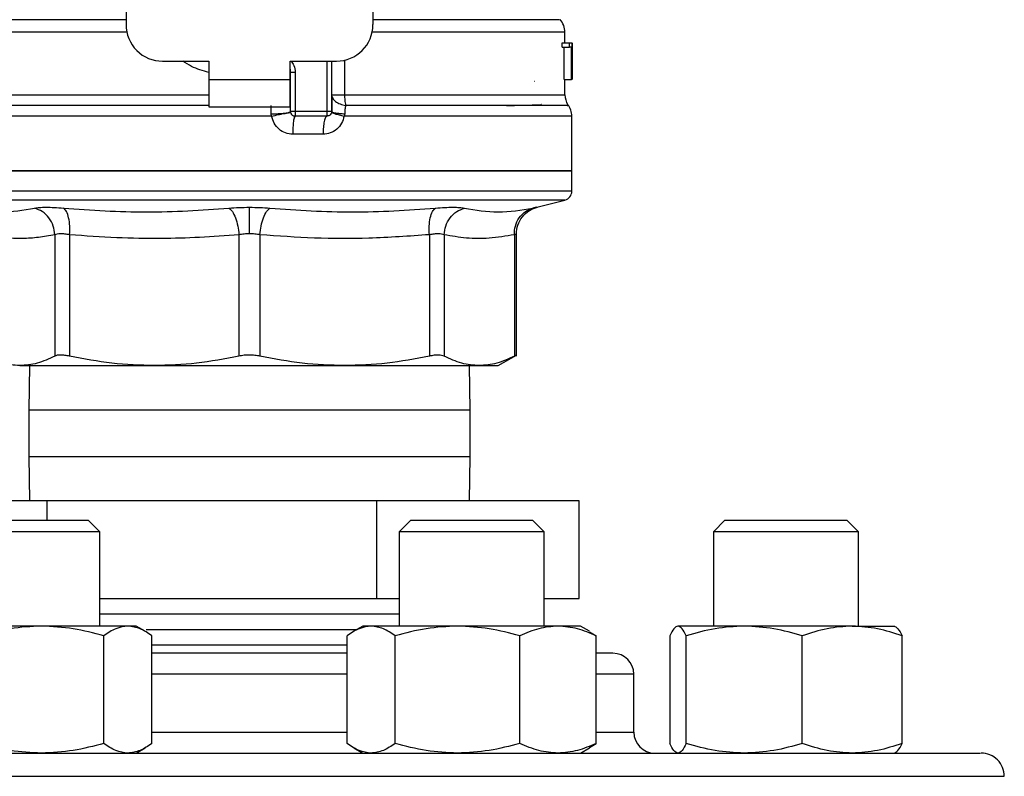
# Model space of a CAD drawing. Extents: x 0.4 to 10.6, y 0.4 to 8.1.
# Drawn here: x 6.9 to 7.1, y 6.5 to 6.6 of the extents above; entities that cross this region are included whole.
import ezdxf

# ---------------------------------------------------------------- set-up
doc = ezdxf.new("R2010")
doc.units = 0
doc.linetypes.add('SLD-SOLID', pattern=[0])
doc.layers.get('0').update_dxf_attribs({"linetype": 'CONTINUOUS'})

msp = doc.modelspace()

# ---------------------------------------------------------------- linework, layer by layer
at = {"color": 7, "linetype": 'SLD-SOLID'}
for p, q in [((6.924694149425732, 6.678415162161321), (6.924694149425732, 6.638163754188553)), ((6.960127220292464, 6.678415162161321), (6.960127220291874, 6.638163754188553)), ((6.987686275409984, 6.635539082272543), (6.987686275409984, 6.637095129336905)), ((6.987297261294982, 6.634919616713749), (6.987297261294982, 6.635539082272411)), ((6.987297261295017, 6.635539082272543), (6.988356020045149, 6.635539082272543)), ((6.987297261294982, 6.634919616713749), (6.988356020045149, 6.634919616713749)), ((6.987563126869174, 6.630289738440394), (6.987563126869174, 6.634919616713749)), ((6.988356020045149, 6.634919616713749), (6.988356020045149, 6.635539082272411)), ((6.988356020045172, 6.635539082272411), (6.988660720759085, 6.635539082272411)), ((6.988615793891539, 6.634919616713749), (6.988356020045172, 6.634919616713749)), ((6.98861579389148, 6.630289738440394), (6.98861579389148, 6.634919616713749)), ((6.988660720759061, 6.635539082272411), (6.988660720759065, 6.630289738440394)), ((6.988711731626782, 6.630289738440414), (6.988711731626776, 6.635539082272411)), ((6.988729387496104, 6.635539082272411), (6.98871935291224, 6.634355712435822)), ((6.988728568980587, 6.634411153698662), (6.988728568980587, 6.630289738440414)), ((6.988736144176388, 6.633159213656755), (6.988736144176388, 6.634355712435822)), ((6.929943493257753, 6.632914410356546), (6.936570789846663, 6.632914410356552)), ((6.936570789846663, 6.632914410356552), (6.936570789846667, 6.630289738440545)), ((6.948250579870942, 6.632914410356546), (6.954877876459853, 6.632914410356542)), ((6.948250579871434, 6.630289738440536), (6.948250579870942, 6.632914410356546)), ((6.95422170848084, 6.62569656077347), (6.954221708480847, 6.632914410356542)), ((6.948316196669816, 6.625696562584497), (6.948316196669826, 6.6313183032114)), ((6.948316196669826, 6.6313183032114), (6.948972351718736, 6.631318303211794)), ((6.948972351718736, 6.631318303210612), (6.948972351718726, 6.625696562587516)), ((6.936570789846667, 6.630289738440545), (6.948250579871434, 6.630289738440536)), ((6.936570789846667, 6.630289738440545), (6.936570789846161, 6.62635273056653)), ((6.948250579871915, 6.626352730566519), (6.948250579871434, 6.630289738440536)), ((6.983286940346797, 6.630033717145849), (6.983328760612816, 6.630028579636177)), ((6.987563126869174, 6.630289738440394), (6.98861579389148, 6.630289738440394)), ((6.987686275409984, 6.628096073250106), (6.987686275409984, 6.630289738440436)), ((6.98866072075909, 6.630289738440394), (6.988615793891539, 6.630289738440394)), ((6.948310032855189, 6.628096073253132), (6.948316196669127, 6.628096157936466)), ((6.948310033887567, 6.627991202253703), (6.948316196667761, 6.628096157938158)), ((6.936570789846161, 6.62635273056653), (6.948250579871915, 6.626352730566519)), ((6.945578950820845, 6.625035967406007), (6.942410684858793, 6.625035909527407)), ((6.953565540501837, 6.625696562587512), (6.948972364648307, 6.625696562587516)), ((6.953565540512007, 6.62504039460851), (6.948972364648818, 6.625040394608512)), ((6.954221752231273, 6.625696561859282), (6.954272976682256, 6.625653682001664)), ((6.95607681522271, 6.625366236051155), (6.956007712628211, 6.625035909518605)), ((6.988670527378487, 6.617163131867693), (6.988670527378487, 6.625038459487386)), ((6.952966622077724, 6.62241572269263), (6.948620059695124, 6.622415722692371)), ((6.94241068485881, 6.617166378860477), (6.896150842339118, 6.617166378860477)), ((6.988670527378487, 6.617166378860477), (6.94241068485881, 6.617166378860477)), ((6.988670527378495, 6.614244232638141), (6.988670527378495, 6.617166378860466)), ((6.942410684858802, 6.614245878299061), (6.942226317400639, 6.614245878299064)), ((6.983675836505245, 6.611939626828094), (6.987686304192112, 6.612975221903554)), ((6.914466437189476, 6.608000926211147), (6.914466437189481, 6.590568556774795)), ((6.916597223743986, 6.60800091042846), (6.916597130497157, 6.590568556774786)), ((6.940904060903318, 6.608000921124392), (6.940904057172305, 6.590568556774786)), ((6.943917383807187, 6.608000912451693), (6.943917312545315, 6.590568556774791)), ((6.968224239332583, 6.608000920680178), (6.968224239220498, 6.590568556774797)), ((6.970354967376749, 6.608000911181741), (6.970354932528023, 6.590568556774786)), ((6.980423152118874, 6.608000910351294), (6.980423191216581, 6.590568556774786)), ((6.980722878096467, 6.590563339314839), (6.980722878096467, 6.608131051078852)), ((6.978106222916819, 6.589213622955055), (6.980727439215047, 6.59072698289043)), ((6.909432307637094, 6.589213622955343), (6.928750593340417, 6.589213622955343)), ((6.910831963622715, 6.58921362295534), (6.910744018192136, 6.582835670199035)), ((6.92875059334069, 6.589213622954931), (6.956070776200773, 6.58921362295494)), ((6.95607077588297, 6.589213622955077), (6.975389061640661, 6.589213622955085)), ((6.974077351525469, 6.582835670199036), (6.973989406094895, 6.589213622955064)), ((6.975389061640646, 6.589213622955074), (6.978106222916819, 6.589213622955072)), ((6.910744018192137, 6.582835670199021), (6.910744018192137, 6.576169003532388)), ((6.974077351525469, 6.576169003532389), (6.974077351525469, 6.582835670199021)), ((6.910744018192137, 6.5761690035324), (6.910831963622711, 6.569791050776478)), ((6.973989406094896, 6.569791050776471), (6.974077351525469, 6.576169003532401)), ((6.913355949332809, 6.569791050776479), (6.895091379030293, 6.569791050776463)), ((6.913355949332805, 6.56699971219367), (6.913355949332809, 6.569791050776479)), ((6.960675255161291, 6.569791050776479), (6.913355949332809, 6.569791050776479)), ((6.960675255161291, 6.555791050776479), (6.960675255161291, 6.569791050776479)), ((6.989729990687312, 6.569791050776463), (6.960675255161291, 6.569791050776479)), ((6.989729990687312, 6.555791050776462), (6.989729990687312, 6.569791050776463)), ((6.907171918795035, 6.56699971219367), (6.91927039882821, 6.56699971219367)), ((6.920937065494877, 6.565333045527003), (6.91927039882821, 6.56699971219367)), ((6.965550970889371, 6.56699971219367), (6.963884304222705, 6.565333045527003)), ((6.965550970889371, 6.56699971219367), (6.977649450922572, 6.56699971219367)), ((6.977649450922572, 6.56699971219367), (6.983050970889372, 6.56699971219367)), ((6.984717637556038, 6.565333045527005), (6.983050970889372, 6.56699971219367)), ((7.010650645901785, 6.56699971219367), (7.008983979235118, 6.565333045527005)), ((7.010650645901785, 6.56699971219367), (7.027484591811247, 6.56699971219367)), ((7.027484591811247, 6.56699971219367), (7.028150645901784, 6.56699971219367)), ((7.029817312568451, 6.565333045527005), (7.028150645901784, 6.56699971219367)), ((6.920937065494877, 6.565333045527003), (6.906534113074407, 6.565333045527003)), ((6.920937065494884, 6.551812868361781), (6.920937065494884, 6.565333045527003)), ((6.96388430422271, 6.565333045527003), (6.96388430422271, 6.551812868361781)), ((6.978287256643174, 6.565333045527003), (6.963884304222705, 6.565333045527003)), ((6.984717637556038, 6.565333045527005), (6.978287256643174, 6.565333045527003)), ((6.984717637556043, 6.551812868361781), (6.984717637556043, 6.565333045527005)), ((7.008983979235119, 6.565333045527005), (7.008983979235119, 6.551812868361782)), ((7.02902439103211, 6.565333045527005), (7.008983979235118, 6.565333045527005)), ((7.029817312568451, 6.565333045527005), (7.02902439103211, 6.565333045527005)), ((7.029817312568452, 6.551812868361782), (7.029817312568452, 6.565333045527005)), ((6.920937065494884, 6.555791050776479), (6.960675255161291, 6.555791050776479)), ((6.920937065494884, 6.555762226953513), (6.963884304222712, 6.555762226953513)), ((6.960675255161291, 6.555791050776479), (6.96388430422271, 6.555791050776478)), ((6.984717637556057, 6.555791050776466), (6.989729990687312, 6.555791050776462)), ((6.963884304222711, 6.553530740355633), (6.920937065494883, 6.553530740355633)), ((6.912559870581757, 6.551812868361788), (6.898124252886263, 6.551812868361782)), ((6.924956016523754, 6.551812868361775), (6.912559870581757, 6.551812868361788)), ((6.926145398828275, 6.551812868361758), (6.924956016523754, 6.551812868361775)), ((6.927432776957828, 6.551069600252123), (6.926145398828253, 6.551812868361781)), ((6.957786364299824, 6.551299253757812), (6.927573502318237, 6.551299253757812)), ((6.958675970889408, 6.551812868361781), (6.957388592759814, 6.551069600252113)), ((6.959865353193924, 6.551812868361764), (6.958675970889414, 6.551812868361766)), ((6.97226149913601, 6.551812868361782), (6.959865353193924, 6.551812868361764)), ((6.986697116831488, 6.551812868361788), (6.97226149913601, 6.551812868361782)), ((6.989925970889408, 6.551812868361776), (6.986697116831488, 6.551812868361788)), ((6.991213349018985, 6.551069600252119), (6.989925970889404, 6.551812868361782)), ((7.01342121727109, 6.551812868361766), (7.003909319942812, 6.551812868361752)), ((7.028912543230061, 6.551812868361782), (7.01342121727109, 6.551812868361766)), ((7.028912543230061, 6.551812868361782), (7.03502564590179, 6.551812868361788)), ((6.92150379173785, 6.53497927038935), (6.921503791794216, 6.550417299651194)), ((6.9284082412315, 6.534979270389377), (6.928408241253276, 6.550417299651169)), ((6.95641312845104, 6.534979270412082), (6.956413128464361, 6.550417299651188)), ((6.963317577931829, 6.534979270412092), (6.963317577923446, 6.550417299651197)), ((6.98120542037017, 6.534979270412048), (6.981205420348512, 6.550417299651141)), ((6.991190412452382, 6.551011448439101), (6.992188813314441, 6.550417299651194)), ((6.99218881327982, 6.53497927038935), (6.992188813314441, 6.550417299651194)), ((7.002731830376943, 6.550417299651211), (7.002731830390839, 6.534979270400738)), ((7.005086809511513, 6.534979270412082), (7.005086809508658, 6.550417299651188)), ((7.021755625053689, 6.534979270412092), (7.021755625033482, 6.550417299651197)), ((7.036069461443963, 6.534979270412048), (7.036069461426628, 6.550417299651141)), ((6.956413128464356, 6.549067767159964), (6.928408241253265, 6.549067767159964)), ((6.997577351525733, 6.536583701695129), (6.997577351525733, 6.544917035028486)), ((6.926145398828239, 6.533583701695227), (6.927432776957836, 6.534326969804898)), ((6.957388592739316, 6.534326969816717), (6.958675970889385, 6.533583701695227)), ((6.989925970889381, 6.533583701695227), (6.991213349018979, 6.534326969804898)), ((6.991190412432574, 6.534385121607155), (6.99218881327982, 6.53497927038935)), ((6.959970403913424, 6.533583701695227), (6.959865353193896, 6.533583701695205)), ((6.972528423845923, 6.533583701695227), (6.972261499136001, 6.533583701695181))]:
    msp.add_line(p, q, dxfattribs=at)
at = {"color": 8, "linetype": 'SLD-SOLID'}
for p, q in [((6.953565540501325, 6.625696562587512), (6.953565539566485, 6.632914410356543)), ((6.956055383381106, 6.633048181090921), (6.956055383381114, 6.628096073250101)), ((6.897135094307641, 6.628096073249848), (6.936570789846666, 6.628096073249848)), ((6.956055378419167, 6.628096073250101), (6.987686275409978, 6.628096073249848)), ((6.942410684858793, 6.625035909527407), (6.896150842339107, 6.625035909527407)), ((6.942410684858802, 6.612975221903554), (6.897135065525266, 6.612975221903554)), ((6.98768630419234, 6.612975221903554), (6.942410684858802, 6.612975221903554)), ((6.954528993550364, 6.582835670199035), (6.910744018192136, 6.582835670199035)), ((6.974077351525469, 6.582835670199036), (6.954528993550364, 6.582835670199035)), ((6.910744018192136, 6.5761690035324), (6.954528993550364, 6.576169003532401)), ((6.954528993550364, 6.576169003532401), (6.974077351525469, 6.576169003532401)), ((6.956413128464355, 6.544917035028487), (6.928408241253266, 6.544917035028487)), ((6.997577351525731, 6.544917035028488), (6.992188813314426, 6.544917035028488)), ((6.928408241253266, 6.536583701695127), (6.956413128464355, 6.536583701695127)), ((6.992188813314426, 6.536583701695128), (6.997577351525715, 6.536583701695128)), ((6.834077351525062, 6.530250368361767), (7.050744018192542, 6.530250368361768))]:
    msp.add_line(p, q, dxfattribs=at)
at = {"color": 7, "linetype": 'SLD-SOLID'}
for centre, radius, start, end in [((6.985061603493969, 6.637091150269524), 0.002624671916009784, 359.9043326724413, 43.0552460587461), ((6.929943493257753, 6.638163754188532), 0.005249343832020692, 179.9999999997674, 270.0000000000008), ((6.954877876459853, 6.638163754188553), 0.005249343832020692, 270.0000000000008, 0), ((6.946347692732819, 6.631318303210212), 0.001968503937007426, 2.068123876075308e-10, 14.83511169382372), ((6.990310947325984, 6.628096073249848), 0.002624671916009872, 179.9999999997674, 213.1790421417445), ((6.98604585546245, 6.625035909518615), 0.002624671916010621, 359.6569706914248, 38.39810393251192), ((6.948972364648818, 6.625696562587516), 0.0006561679790033637, 225.0000000194139, 270.0000000000008), ((6.953565540501837, 6.625696562587512), 0.0006561679790025426, 314.9999999976427, 0), ((6.987358191420465, 6.614245878299064), 0.001312335958004656, 284.4788100226772, 359.9529239028063), ((6.994577351525724, 6.544917035028488), 0.003000000000012548, 6.785183320439175e-11, 90.00000000001697), ((7.000577351525727, 6.536583701695132), 0.003000000000013436, 180.0000000000968, 269.9999999997972), ((7.047410684859194, 6.530250368361762), 0.003333333333346289, 1.230837677972007e-10, 90.0000000001374)]:
    msp.add_arc(centre, radius, start, end, dxfattribs=at)
at = {"color": 8, "linetype": 'SLD-SOLID'}
for points, knots in [([(6.92476704570367, 6.638827217109282), (6.922480828474209, 6.638827216704716), (6.917908393960443, 6.638827215895584), (6.911901917785092, 6.638827214681887), (6.906750229428965, 6.638827213468187), (6.902641871231584, 6.638827212254488), (6.899716201811057, 6.638827211040788), (6.897944756965675, 6.638827209828824), (6.897859451087216, 6.638827209021427), (6.897816889932385, 6.638827208618598)], [0, 0, 0, 0, 0.1429448304797143, 0.2858896643885723, 0.4288345017265765, 0.5717793424937246, 0.7147241866900153, 0.857669034315446, 1, 1, 1, 1]), ([(6.98690563238413, 6.638827208123653), (6.986917175969044, 6.638827208394741), (6.98694771096207, 6.638827209111825), (6.985827092188009, 6.638827210274902), (6.983691978590914, 6.638827211612882), (6.980546210892769, 6.638827212950863), (6.976523316054105, 6.638827214288841), (6.971691910974989, 6.63882721562682), (6.966206573529113, 6.638827216964796), (6.962105074481125, 6.638827217856782), (6.960054324984249, 6.638827218302774)], [0, 0, 0, 0, 0.07989556185890524, 0.2113390634502914, 0.3427825615655635, 0.4742260562047196, 0.6056695473677572, 0.7371130350546734, 0.868556519265467, 1, 1, 1, 1]), ([(6.924894207802798, 6.63709112593099), (6.923335043473176, 6.637091126588325), (6.919329631859151, 6.637091128276986), (6.913598276115605, 6.637091130996957), (6.907875322183747, 6.637091134090921), (6.903246203837674, 6.637091137184885), (6.899770286522567, 6.637091140278848), (6.897763196823626, 6.637091143372812), (6.89692511322271, 6.63709114548121), (6.897154799378849, 6.637091146558289), (6.897164556984718, 6.637091146604045)], [0, 0, 0, 0, 0.09538984739243622, 0.2450515287880752, 0.3947132101837116, 0.5443748915793447, 0.6940365729749761, 0.843698254370606, 0.993359935766235, 0.9999999999999999, 0.9999999999999999, 0.9999999999999999, 0.9999999999999999]), ([(6.987655355123733, 6.637091134304293), (6.987665590696821, 6.637091134276531), (6.9878949722884, 6.637091133654379), (6.98705559318361, 6.637091132437837), (6.98504614867881, 6.637091130654668), (6.98156965999572, 6.637091128871498), (6.97694072879129, 6.63709112708833), (6.9712188936304, 6.637091125305161), (6.965489353724448, 6.637091123737606), (6.96148553311233, 6.637091122764434), (6.959927161253557, 6.637091122385655)], [0, 0, 0, 0, 0.006987868108576889, 0.1565997619012958, 0.3062116556940159, 0.4558235494867382, 0.6054354432794623, 0.7550473370721879, 0.9046592308649183, 1, 1, 1, 1]), ([(6.936570789846666, 6.631288815273872), (6.935723501223199, 6.631526589516217), (6.934391091635628, 6.631900503046275), (6.933254160724071, 6.632643786189368), (6.932840212171704, 6.632914410356549)], [0, 0, 0, 0, 0.6359070299173815, 1, 1, 1, 1]), ([(6.948383448105282, 6.632914410356546), (6.948534364074495, 6.632717178144825), (6.948891720110451, 6.632250149229923), (6.948942827579573, 6.63165950875194), (6.948972351718736, 6.631318303210612)], [0, 0, 0, 0, 0.4223126351015679, 1, 1, 1, 1]), ([(6.954285017475554, 6.627854944025136), (6.954300488897621, 6.627772457505841), (6.954350147051848, 6.627507703026312), (6.954738110024349, 6.627115405319747), (6.955384161667673, 6.626740879453136), (6.955933292281556, 6.626623702863978), (6.956203696905662, 6.626566002399382)], [0, 0, 0, 0, 0.1350431614694457, 0.4334439401043947, 0.721014682960515, 1, 1, 1, 1]), ([(6.936570789846568, 6.626566010337838), (6.933977739169188, 6.626566009713485), (6.92860767695663, 6.626566008420486), (6.920961246292333, 6.626566006458837), (6.913851370238405, 6.626566004452895), (6.907717936289717, 6.626566002446951), (6.902750708523183, 6.626566000441006), (6.899165651432917, 6.626565998435059), (6.896972961216675, 6.626565996482435), (6.89678902104721, 6.62656599519846), (6.896700870531959, 6.626565994583133)], [0, 0, 0, 0, 0.1188890942518611, 0.2462126321310681, 0.3735361740142424, 0.5008597199013781, 0.6281832697924701, 0.7555068236875144, 0.8828303815865062, 1, 1, 1, 1]), ([(6.988005497011358, 6.626565992767704), (6.988097213319619, 6.626565993226355), (6.988280645934164, 6.626565994143656), (6.986397026232668, 6.626565995519607), (6.982999513708985, 6.626565996895557), (6.978063461267633, 6.626565998271507), (6.971801158240805, 6.626565999647458), (6.964480965955848, 6.626566001023401), (6.958962786569214, 6.62656600194071), (6.956203696905655, 6.626566002399366)], [0, 0, 0, 0, 0.1428571521016766, 0.2857143011218465, 0.4285714470605084, 0.571428589917659, 0.7142857296932964, 0.8571428663874154, 0.9999999999999999, 0.9999999999999999, 0.9999999999999999, 0.9999999999999999]), ([(6.954272976682256, 6.625653682001664), (6.954290275217982, 6.625632344681541), (6.954338019866428, 6.625573452827099), (6.954709903414308, 6.625487392214471), (6.955309174344879, 6.625407317670872), (6.955825720236928, 6.625379667658693), (6.956076806561343, 6.625366227342867)], [0, 0, 0, 0, 0.1620858931125077, 0.4473635287348884, 0.7313705085183401, 1, 1, 1, 1]), ([(6.988572341403735, 6.625035909527406), (6.988603601817438, 6.625035909527406), (6.988829815962857, 6.625035909527406), (6.987844082535248, 6.625035909527406), (6.985551758384884, 6.625035909527406), (6.981764152014884, 6.625035909527406), (6.976775715233059, 6.625035909527406), (6.970686936353914, 6.625035909527405), (6.963740928289535, 6.625035909527409), (6.958585451181986, 6.625035909527401), (6.956007712628211, 6.625035909527398)], [0, 0, 0, 0, 0.02239386455185411, 0.1620518839015666, 0.3017099032512797, 0.4413679226009951, 0.5810259419507123, 0.720683961300432, 0.8603419806501541, 1, 1, 1, 1]), ([(6.942226317400639, 6.614245878299064), (6.939203182817717, 6.614245878299061), (6.933156913651871, 6.614245878299056), (6.924444289352983, 6.614245878299059), (6.916419181569299, 6.614245878299058), (6.909393034706669, 6.614245878299059), (6.903623121153255, 6.614245878299058), (6.899375015694701, 6.614245878299058), (6.896655226519005, 6.614245878299058), (6.896324336615075, 6.614245878299058), (6.896159733928499, 6.614245878299058)], [0, 0, 0, 0, 0.1251584858149735, 0.2503169716300543, 0.3754754574451332, 0.5006339432602114, 0.6257924290752853, 0.750950914890358, 0.8761094007054284, 1, 1, 1, 1]), ([(6.988661635789122, 6.614245878299058), (6.988664596402986, 6.614245878299058), (6.988959811837976, 6.614245878299055), (6.987922805706521, 6.614245878299059), (6.985433415432862, 6.614245878299058), (6.981079737708953, 6.614245878299059), (6.975301428873785, 6.614245878299059), (6.968246896876232, 6.614245878299058), (6.960206140275385, 6.614245878299059), (6.951482139566997, 6.614245878299058), (6.945434503094868, 6.61424587829906), (6.942410684858802, 6.614245878299061)], [0, 0, 0, 0, 0.001264679580112729, 0.1261065946325804, 0.2509485096850495, 0.3757904247375197, 0.5006323397899926, 0.6254742548424678, 0.7503161698949454, 0.875158084947424, 1, 1, 1, 1])]:
    msp.add_open_spline(points, degree=3, knots=knots, dxfattribs=at)
at = {"color": 7, "linetype": 'SLD-SOLID'}
for points in [[(6.954221708480859, 6.628096076560084), (6.954247087982194, 6.628096077193226), (6.954297846984862, 6.628096078459508), (6.954697716453168, 6.628096077901928), (6.955286399021682, 6.628096076000108), (6.955799048645382, 6.628096074165895), (6.956055373457232, 6.628096073248789)], [(6.956055373457232, 6.628096073248789), (6.956062011474941, 6.627821763196386), (6.956075287510369, 6.627273143091134), (6.956160893773875, 6.626801715963427), (6.956203696905662, 6.626566002399382)], [(6.948972364648307, 6.625696562588566), (6.948886382336152, 6.625696562588566), (6.94871441771184, 6.625696562588566), (6.948497524708683, 6.625696562588566), (6.948345786380011, 6.625696562588566), (6.948326059906546, 6.625696562588566), (6.948316196669816, 6.625696562588566)], [(6.948508383821425, 6.625232581759808), (6.948479718316524, 6.625264675876708), (6.948422387306722, 6.62532886411051), (6.948362752434515, 6.625444052940441), (6.948323469854245, 6.625567671965721), (6.948318621064625, 6.625653599046917), (6.948316196669816, 6.625696562587516)], [(6.94897238569802, 6.625040394608474), (6.94892621883577, 6.625000940072492), (6.948833885111272, 6.624922031000528), (6.948717427388771, 6.624315076978269), (6.948635952107151, 6.62344750686986), (6.948625357165801, 6.622759650751534), (6.948620059695124, 6.622415722692371)], [(6.948972364648307, 6.625696562587516), (6.948972364648307, 6.625610580275361), (6.948972364648307, 6.625438615651054), (6.948972364648307, 6.625221722647796), (6.948972364648307, 6.625069984318944), (6.948972364648307, 6.625050257845323), (6.948972364648307, 6.625040394608512)], [(6.953565540512007, 6.62504039460851), (6.953487060011272, 6.625000941666532), (6.953330099009805, 6.624922035782577), (6.953132129553383, 6.624315082469542), (6.9529936301363, 6.623447510450256), (6.952975624764136, 6.622759651945173), (6.952966622078053, 6.62241572269263)], [(6.95422170848084, 6.625696562587512), (6.954211845219973, 6.625696562587512), (6.954192118698241, 6.625696562587512), (6.95404038002249, 6.625696562587512), (6.95382348656851, 6.625696562587512), (6.953651521700798, 6.625696562587512), (6.953565539266942, 6.625696562587512)], [(6.953565540501837, 6.62504039460851), (6.953565540501836, 6.625050257845321), (6.953565540501836, 6.625069984318944), (6.953565540501836, 6.625221722647796), (6.953565540501836, 6.625438615651053), (6.953565540501836, 6.625610580275359), (6.953565540501837, 6.625696562587512)], [(6.954029521329368, 6.625232581759943), (6.953997427212473, 6.625203916255067), (6.953933238978681, 6.625146585245315), (6.953818050148795, 6.625086950373164), (6.953694431123568, 6.625047667792931), (6.953608504042414, 6.625042819003317), (6.953565540501837, 6.62504039460851)], [(6.896150842339122, 6.617166378860477), (6.896323008137727, 6.617166378860477), (6.896667339734935, 6.617166378860477), (6.899418072171507, 6.617166378860477), (6.903693350645083, 6.617166378860477), (6.909490714450881, 6.617166378860477), (6.91654401065048, 6.617166378860477), (6.924593803171361, 6.617166378860477), (6.933327633920295, 6.617166378860477), (6.939383001212637, 6.617166378860477), (6.94241068485881, 6.617166378860477)], [(6.94241068485881, 6.617166378860347), (6.945438368504977, 6.617166378860347), (6.951493735797315, 6.617166378860347), (6.960227566546244, 6.617166378860347), (6.968277359067125, 6.617166378860347), (6.975330655266724, 6.617166378860347), (6.981128019072522, 6.617166378860347), (6.985403297546098, 6.617166378860347), (6.988154029982669, 6.617166378860347), (6.988498361579879, 6.617166378860347), (6.988670527378483, 6.617166378860347)]]:
    msp.add_open_spline(points, degree=3, dxfattribs=at)
for points, knots in [([(6.954253214245576, 6.627864046108366), (6.954249769669962, 6.62753144237956), (6.954242854442452, 6.626863717030064), (6.954242537346495, 6.626048065469775), (6.954242378200655, 6.625638701839941)], [0, 0, 0, 0, 0.4981145751881704, 0.9999999999999999, 0.9999999999999999, 0.9999999999999999, 0.9999999999999999]), ([(6.945516623577849, 6.625366236047629), (6.94551907574523, 6.625579641415231), (6.945524013759624, 6.626009383196023), (6.945538279905481, 6.626379627560406), (6.945545461629396, 6.626566012364895)], [0, 0, 0, 0, 0.4965897595789635, 1, 1, 1, 1]), ([(6.956203696905655, 6.626566002399366), (6.956172162734009, 6.626381500311092), (6.956110255257947, 6.626019288208578), (6.956087821678926, 6.625581181697191), (6.95607681522271, 6.625366236051155)], [0, 0, 0, 0, 0.5093758242586863, 1, 1, 1, 1]), ([(6.979310905108704, 6.62655362115093), (6.979503795345722, 6.626556685706396), (6.980469491076547, 6.626572028256517), (6.981952717477187, 6.62659968606825), (6.983533553428861, 6.626641704802966), (6.984397438316813, 6.626676902331749), (6.984289772207769, 6.626699777229841), (6.984264111672101, 6.626705229104565)], [0, 0, 0, 0, 0.06071062285141789, 0.3039448248376206, 0.5471983995683727, 0.8920818099422299, 1, 1, 1, 1]), ([(6.945516621949346, 6.625366232957034), (6.945861291807423, 6.625368118984499), (6.946392723951867, 6.625371026971944), (6.947045621049972, 6.625410261205822), (6.947499063377977, 6.625452831927427), (6.947866022887231, 6.625507063792419), (6.948219877155993, 6.625586620301672), (6.948278284406914, 6.625653309860222), (6.94831616549017, 6.625696562584497)], [0, 0, 0, 0, 0.2385127773095337, 0.3677529489508213, 0.4999995685613201, 0.6322462617508259, 0.7614866346836461, 1, 1, 1, 1]), ([(6.945578950820803, 6.625035967406002), (6.945560445245796, 6.62509029651295), (6.945523845401908, 6.625197747204553), (6.945519012749558, 6.625310495454584), (6.945516623577863, 6.625366236051684)], [0, 0, 0, 0, 0.5056189600793886, 1, 1, 1, 1]), ([(6.945578950795213, 6.625035967405994), (6.945917074957166, 6.625105254413405), (6.946438331962288, 6.625212068247023), (6.947079330402347, 6.625339433167474), (6.947524543336342, 6.625426185230055), (6.947885061418341, 6.625494227800028), (6.948233033746701, 6.625556866854732), (6.948291635586775, 6.625561462331957), (6.948329635696171, 6.625564442249261)], [0, 0, 0, 0, 0.2387682057935347, 0.3680884535164922, 0.5003662199330234, 0.6325897033348264, 0.7617543843539781, 0.9999999999999999, 0.9999999999999999, 0.9999999999999999, 0.9999999999999999]), ([(6.948620059695124, 6.622415722692371), (6.948265987941801, 6.622452958904962), (6.947554125083057, 6.622527822478503), (6.946618018015986, 6.623113734671368), (6.945893751268986, 6.623965340745766), (6.945684436006424, 6.624677215528086), (6.945578950820845, 6.625035967406007)], [0, 0, 0, 0, 0.2450069811311455, 0.4925876418066104, 0.744287702130633, 1, 1, 1, 1]), ([(6.956007712628211, 6.625035909532647), (6.955902550434028, 6.624678886140156), (6.955691870187596, 6.623963631224665), (6.954969023890105, 6.623114237155657), (6.954035808616736, 6.622529360056455), (6.953321852806356, 6.622453478016027), (6.952966622077724, 6.62241572269263)], [0, 0, 0, 0, 0.2513442468057693, 0.5035390167406798, 0.7529844364920951, 1, 1, 1, 1]), ([(6.954208264611722, 6.625564439033391), (6.954229029859796, 6.625542974238832), (6.954271672152668, 6.625498895398418), (6.954662967482542, 6.625370556222856), (6.95525202122471, 6.625210935800519), (6.955760209019084, 6.625093235030281), (6.956007718987006, 6.625035909541182)], [0, 0, 0, 0, 0.2434414518417071, 0.4999170561330352, 0.7564374533085674, 1, 1, 1, 1]), ([(6.901742629694223, 6.611812889883527), (6.903404273059766, 6.611538380426462), (6.906727550950928, 6.61098936297272), (6.909958225726278, 6.611538381396038), (6.911573558817153, 6.6118128898775)], [0, 0, 0, 0, 0.5000013300011446, 1, 1, 1, 1]), ([(6.914466451717783, 6.608000926453058), (6.914416338039752, 6.608424173769008), (6.914313201264083, 6.609295240615291), (6.91366355436304, 6.610466769751769), (6.912725475444485, 6.61138737019118), (6.911950238901933, 6.611673728256696), (6.911573554988862, 6.611812868339415)], [0, 0, 0, 0, 0.2429475893864959, 0.4999998405739365, 0.7570521947162135, 1, 1, 1, 1]), ([(6.911573558794037, 6.611812889883323), (6.91178940530913, 6.611848953383822), (6.912221042699892, 6.61192107108862), (6.913200475180399, 6.611948902944952), (6.914367708263811, 6.611921077492821), (6.915278851502911, 6.611848956252689), (6.915734495754986, 6.611812889883419)], [0, 0, 0, 0, 0.2500259391058035, 0.4999874282512778, 0.7499538552169766, 1, 1, 1, 1]), ([(6.915734495754069, 6.611812889883535), (6.919699755633704, 6.611538380437202), (6.92763025521907, 6.610989362941148), (6.935522397184523, 6.6115383813644), (6.939468458129086, 6.61181288987772)], [0, 0, 0, 0, 0.5000012719187032, 1, 1, 1, 1]), ([(6.916597223743422, 6.60800091042846), (6.916613724462523, 6.608424159378993), (6.91664768386354, 6.609295229345925), (6.916481722024717, 6.610466766126884), (6.91617419449594, 6.611387377715756), (6.915878279517515, 6.611673745257659), (6.915734495765816, 6.611812889953069)], [0, 0, 0, 0, 0.2429477274064467, 0.4999999849071461, 0.7570522506067027, 1, 1, 1, 1]), ([(6.939468458119236, 6.611812889883582), (6.939943884137215, 6.611849831507367), (6.940893297451287, 6.611923602963151), (6.941905400296268, 6.611934241207876), (6.942410684858586, 6.611939552269748)], [0, 0, 0, 0, 0.5007576899692797, 1, 1, 1, 1]), ([(6.939468458129333, 6.61181288989103), (6.93963314834734, 6.611673745957422), (6.939972090000634, 6.611387379982117), (6.940417968739609, 6.610466771016079), (6.940759997348033, 6.609295236978543), (6.940856948852923, 6.608424168859327), (6.940904057151305, 6.608000920794051)], [0, 0, 0, 0, 0.2429477400907094, 0.4999999980975309, 0.7570522571378447, 1, 1, 1, 1]), ([(6.942410684858802, 6.611939552269857), (6.942915906002527, 6.611934237358488), (6.94392799984424, 6.611923590161449), (6.944877424584075, 6.611849830097265), (6.945352911598802, 6.611812889883624)], [0, 0, 0, 0, 0.4991840903492692, 1, 1, 1, 1]), ([(6.942410684858587, 6.608127591098409), (6.942410684891731, 6.608547560252336), (6.942410684959943, 6.609411877513864), (6.942410685051938, 6.610577914655093), (6.942410685124747, 6.611501106622439), (6.942410685147981, 6.611796058725179), (6.942410685159284, 6.611939540542963)], [0, 0, 0, 0, 0.2426678086099071, 0.4994223357537081, 0.7564899773858221, 1, 1, 1, 1]), ([(6.94391738380751, 6.608000912451693), (6.943964485872692, 6.608424161222851), (6.944061424552264, 6.60929523082138), (6.944403435814608, 6.61046676708603), (6.944849297575581, 6.611387378170152), (6.94518822721676, 6.611673745370026), (6.945352911598516, 6.611812889898968)], [0, 0, 0, 0, 0.2429477274726751, 0.499999985478772, 0.7570522513670896, 1, 1, 1, 1]), ([(6.945352911598801, 6.611812889883624), (6.949298975789237, 6.611538381245827), (6.957191117847025, 6.610989363018798), (6.965121617350237, 6.611538380616534), (6.969086873973535, 6.61181288989112)], [0, 0, 0, 0, 0.4999991335105405, 1, 1, 1, 1]), ([(6.968224232271256, 6.60800092443647), (6.968207724103081, 6.608424171862699), (6.968173749358748, 6.609295239018272), (6.968339691962069, 6.610466768489513), (6.968647200974703, 6.611387368725778), (6.968943101820626, 6.611673726035654), (6.969086878695505, 6.611812865749784)], [0, 0, 0, 0, 0.2429475442376211, 0.4999997949150877, 0.7570521750226817, 1, 1, 1, 1]), ([(6.969086873961006, 6.611812889883338), (6.969542531192147, 6.61184895829895), (6.970453675146748, 6.611921081633312), (6.971620898130139, 6.61194890149855), (6.972600324581625, 6.61192107048643), (6.973031965640797, 6.611848952841618), (6.973247810923253, 6.611812889883557)], [0, 0, 0, 0, 0.2500518836725846, 0.5000101975227242, 0.7499764263678563, 0.9999999999999999, 0.9999999999999999, 0.9999999999999999, 0.9999999999999999]), ([(6.970354967377364, 6.608000911181741), (6.97040507667155, 6.608424160062708), (6.970508204396294, 6.60929522988726), (6.971157836563471, 6.610466766471593), (6.972095901303847, 6.611387377864519), (6.972871130537702, 6.611673745266832), (6.973247810921031, 6.611812889894209)], [0, 0, 0, 0, 0.2429477273324444, 0.4999999852069184, 0.7570522511126706, 1, 1, 1, 1]), ([(6.973247810923092, 6.611812889883653), (6.974863145059224, 6.611538381318135), (6.978093820019058, 6.610989363050615), (6.981417097749497, 6.611538380565981), (6.983078740054347, 6.611812889891903)], [0, 0, 0, 0, 0.4999989649884969, 1, 1, 1, 1]), ([(6.980423136411329, 6.608000908173557), (6.980446900557281, 6.608424157414828), (6.980495808465768, 6.609295227437825), (6.981072523362592, 6.610466760795893), (6.981953296904423, 6.611387364673322), (6.982710718394984, 6.611673725145234), (6.983078746069586, 6.611812866402629)], [0, 0, 0, 0, 0.2429479041583081, 0.5000000373949864, 0.7570522808888128, 1, 1, 1, 1]), ([(6.980423156581431, 6.6080009112135), (6.980446920857433, 6.60842416009099), (6.980495829064091, 6.609295229908812), (6.981072539499114, 6.61046676648528), (6.981953304645668, 6.611387377870535), (6.982710716851705, 6.611673745265901), (6.983078740021736, 6.61181288988992)], [0, 0, 0, 0, 0.2429477270652333, 0.4999999849027749, 0.7570522509344073, 1, 1, 1, 1]), ([(6.980722857986299, 6.608127586346742), (6.980763344176662, 6.608554880908313), (6.980846666856868, 6.609434275284269), (6.981518239916774, 6.610614924620535), (6.98251272630155, 6.611538699461285), (6.983348265379412, 6.611821586615775), (6.983753981622515, 6.611958949327565)], [0, 0, 0, 0, 0.2431095627627791, 0.5003320928039232, 0.7573741414624254, 1, 1, 1, 1]), ([(6.983078740022125, 6.611812889883362), (6.983248292040307, 6.611848956887548), (6.983587338135268, 6.611921078570663), (6.983720089607345, 6.611948902158822), (6.98358731092506, 6.611921072060678), (6.983248277908305, 6.611848953640767), (6.983078740022909, 6.611812889883537)], [0, 0, 0, 0, 0.2500448523243014, 0.5000042562412561, 0.7499706019352742, 1, 1, 1, 1]), ([(6.914466437189461, 6.608000926211147), (6.913687108472076, 6.607855411711636), (6.912149019643789, 6.607568223236404), (6.909723680213424, 6.607413546880495), (6.90714424403149, 6.607500666765074), (6.905330442744468, 6.607831086991892), (6.904398215573385, 6.608000910839477)], [0, 0, 0, 0, 0.2325262800768474, 0.4589155585968472, 0.7219024918905179, 1, 1, 1, 1]), ([(6.916597223744436, 6.60800091042846), (6.916364941089606, 6.608036836590433), (6.91590191117332, 6.60810845144167), (6.915304099022439, 6.608135814458604), (6.914801129189279, 6.608108463120799), (6.914578244191381, 6.6080368499245), (6.914466437189476, 6.608000926211147)], [0, 0, 0, 0, 0.2508404619412136, 0.500022863004802, 0.7491937759998448, 1, 1, 1, 1]), ([(6.940904060903352, 6.608000921124392), (6.939017948735297, 6.607855121597175), (6.935296235132633, 6.607567427104293), (6.929443769166214, 6.607413648479048), (6.923221147328762, 6.607501142704891), (6.918850666928273, 6.607830890627358), (6.916597223743986, 6.60800091042846)], [0, 0, 0, 0, 0.2330998001210775, 0.4599571073140777, 0.7215509819907028, 1, 1, 1, 1]), ([(6.94241068485868, 6.608127583052735), (6.942152717458839, 6.608122161479953), (6.941633244242396, 6.60811124396924), (6.941148223264239, 6.608037862020896), (6.940904060903318, 6.608000921124392)], [0, 0, 0, 0, 0.4965942259881507, 1, 1, 1, 1]), ([(6.943917383806883, 6.608000912451693), (6.943673199425185, 6.60803785542117), (6.943188155069943, 6.608111238406135), (6.942668654741336, 6.608122159788275), (6.94241068485868, 6.608127583052735)], [0, 0, 0, 0, 0.5034269114941842, 1, 1, 1, 1]), ([(6.968224239332589, 6.608000920680178), (6.965332915377886, 6.607795135342394), (6.95984420573317, 6.607404485250623), (6.951725823241622, 6.607434737209999), (6.94652310881429, 6.607811976237476), (6.943917383807187, 6.608000912451693)], [0, 0, 0, 0, 0.357181454017153, 0.6780510666706587, 1, 1, 1, 1]), ([(6.970354967375884, 6.608000911181741), (6.970243148833458, 6.608036834388109), (6.970020250781888, 6.60810844337649), (6.96951725458239, 6.608135802912283), (6.968919468300478, 6.608108451904148), (6.968456487022693, 6.608036842483692), (6.968224239332583, 6.608000920680178)], [0, 0, 0, 0, 0.2508403700952361, 0.5000228811424285, 0.7491938950154575, 0.9999999999999999, 0.9999999999999999, 0.9999999999999999, 0.9999999999999999]), ([(6.980423152120012, 6.608000910351294), (6.979214926034148, 6.607793843485378), (6.976924178726167, 6.607401253165386), (6.973561432288228, 6.607437772052989), (6.971417042859869, 6.607814382939972), (6.970354967376749, 6.608000911181741)], [0, 0, 0, 0, 0.3603389942873364, 0.6831880148766686, 1, 1, 1, 1]), ([(6.980423156580209, 6.6080009112135), (6.980508334521438, 6.608036839290882), (6.980678130929913, 6.608108459459376), (6.980745178863165, 6.608135819019074), (6.980678127411372, 6.60810845922708), (6.980508330238739, 6.608036838581608), (6.980423152118874, 6.608000910351294)], [0, 0, 0, 0, 0.2508243541966337, 0.5000012196361904, 0.7491774722397876, 1, 1, 1, 1]), ([(6.909432307637634, 6.589213622954969), (6.908590557984298, 6.589275398142809), (6.906899631910697, 6.589399493561685), (6.905234434225729, 6.590177729665732), (6.904398178500994, 6.590568556774778)], [0, 0, 0, 0, 0.4978039350617249, 1, 1, 1, 1]), ([(6.914466437189466, 6.590568556774795), (6.913629742098952, 6.590177557412793), (6.911964538502775, 6.589399384394822), (6.910273613580098, 6.589275340156738), (6.909432307637634, 6.589213622954969)], [0, 0, 0, 0, 0.5024581333081851, 1, 1, 1, 1]), ([(6.916597130497114, 6.590568556774786), (6.916364104242673, 6.590612990359896), (6.915902600170528, 6.590700990231489), (6.915304713668734, 6.59073592693569), (6.914801329676544, 6.590701141411058), (6.914578790801835, 6.590613037804983), (6.914466437189481, 6.590568556774795)], [0, 0, 0, 0, 0.2522763111695361, 0.4996284439685209, 0.7473764891038653, 1, 1, 1, 1]), ([(6.928750593340691, 6.589213622954969), (6.926718432591195, 6.589275397989669), (6.922636175935249, 6.589399493264434), (6.918616033064406, 6.590177729226538), (6.916597130497157, 6.590568556774786)], [0, 0, 0, 0, 0.497803279109678, 1, 1, 1, 1]), ([(6.940904057172341, 6.590568556774786), (6.93888414426061, 6.590177565494607), (6.934863987722776, 6.589399390286102), (6.930781733765519, 6.589275343091492), (6.928750593340691, 6.589213622954969)], [0, 0, 0, 0, 0.5024463333011149, 1, 1, 1, 1]), ([(6.943917312545301, 6.590568556774791), (6.94367321563582, 6.590612990359935), (6.943189786342035, 6.59070099023151), (6.942411446288759, 6.590735926935765), (6.941632672215038, 6.590701141411344), (6.941148501389791, 6.590613037805006), (6.940904057172305, 6.590568556774786)], [0, 0, 0, 0, 0.2522763105975213, 0.4996284423678308, 0.7473764888758335, 1, 1, 1, 1]), ([(6.956070776200821, 6.589213622954978), (6.954037260159566, 6.589275480920337), (6.949955001109418, 6.589399660043485), (6.945934873804708, 6.590177956839687), (6.943917312545315, 6.590568556774791)], [0, 0, 0, 0, 0.4981349826836106, 1, 1, 1, 1]), ([(6.968224239220503, 6.590568556774797), (6.96620560524994, 6.590177782008959), (6.962185464160973, 6.589399547957816), (6.958103208361851, 6.5892754216858), (6.956070776200821, 6.589213622954978)], [0, 0, 0, 0, 0.5021301307317336, 1, 1, 1, 1]), ([(6.97035493252813, 6.590568556774786), (6.970242753622705, 6.590612990360004), (6.970020585431124, 6.590700990231604), (6.969517732875001, 6.590735926935959), (6.968919764010678, 6.590701141412011), (6.968457581935896, 6.5906130378051), (6.968224239220498, 6.590568556774797)], [0, 0, 0, 0, 0.2522763094764485, 0.4996284394441204, 0.7473764885765367, 1, 1, 1, 1]), ([(6.975389061640334, 6.589213622954986), (6.974547311515161, 6.589275398210177), (6.972856385448631, 6.589399493694271), (6.971191187777625, 6.590177729855701), (6.970354932528023, 6.590568556774786)], [0, 0, 0, 0, 0.4978042161830104, 1, 1, 1, 1]), ([(6.980423191216495, 6.590568556774786), (6.97958649709021, 6.590177557807666), (6.977921293497418, 6.58939938468039), (6.976230368565027, 6.589275340299504), (6.975389061640334, 6.589213622954986)], [0, 0, 0, 0, 0.5024575552842148, 0.9999999999999999, 0.9999999999999999, 0.9999999999999999, 0.9999999999999999]), ([(6.980722764327784, 6.590724323598326), (6.980709861301097, 6.590717611695546), (6.980683781319601, 6.590704045397922), (6.980510660701826, 6.590614034787899), (6.980423191216581, 6.590568556774786)], [0, 0, 0, 0, 0.494748306875186, 1, 1, 1, 1]), ([(6.912559870581757, 6.551812868361788), (6.911061212159454, 6.551742545015713), (6.908030623871171, 6.55160033708772), (6.905098238642257, 6.550814521167942), (6.903615949369214, 6.550417299651141)], [0, 0, 0, 0, 0.4945107285263566, 1, 1, 1, 1]), ([(6.921503791794216, 6.550417299651194), (6.920051259669661, 6.550807358335741), (6.917119563680051, 6.551594627313733), (6.914088945068131, 6.551739682116295), (6.912559870581757, 6.551812868361788)], [0, 0, 0, 0, 0.4954579634798545, 0.9999999999999999, 0.9999999999999999, 0.9999999999999999, 0.9999999999999999]), ([(6.924956016523754, 6.551812868361775), (6.924377555964494, 6.551742545015699), (6.92320779254808, 6.551600337087706), (6.922075934097704, 6.55081452116797), (6.921503791794216, 6.550417299651194)], [0, 0, 0, 0, 0.4945107285306442, 0.9999999999999999, 0.9999999999999999, 0.9999999999999999, 0.9999999999999999]), ([(6.928408241253276, 6.550417299651169), (6.927847584780381, 6.550807358335717), (6.926715992366454, 6.551594627313709), (6.925546217245532, 6.551739682116279), (6.924956016523754, 6.551812868361775)], [0, 0, 0, 0, 0.4954579634802335, 0.9999999999999999, 0.9999999999999999, 0.9999999999999999, 0.9999999999999999]), ([(6.959865353193924, 6.551812868361764), (6.959286892634663, 6.551742545015692), (6.958117129218241, 6.551600337087701), (6.956985270767857, 6.550814521167966), (6.956413128464361, 6.550417299651188)], [0, 0, 0, 0, 0.4945107285284752, 1, 1, 1, 1]), ([(6.963317577923446, 6.550417299651197), (6.962756921450555, 6.550807358335731), (6.96162532903663, 6.551594627313698), (6.960455553915706, 6.551739682116269), (6.959865353193924, 6.551812868361764)], [0, 0, 0, 0, 0.4954579634784665, 1, 1, 1, 1]), ([(6.97226149913601, 6.551812868361782), (6.970762840713686, 6.551742545015712), (6.9677322524254, 6.551600337087724), (6.964799867196475, 6.550814521167977), (6.963317577923446, 6.550417299651197)], [0, 0, 0, 0, 0.4945107285333324, 1, 1, 1, 1]), ([(6.981205420348512, 6.550417299651141), (6.979752888223964, 6.5508073583357), (6.97682119223434, 6.551594627313727), (6.973790573622406, 6.551739682116289), (6.97226149913601, 6.551812868361782)], [0, 0, 0, 0, 0.4954579634750448, 1, 1, 1, 1]), ([(6.986697116831488, 6.551812868361788), (6.985776918968452, 6.551742545015713), (6.983916094096607, 6.55160033708772), (6.982115567318066, 6.550814521167942), (6.981205420348512, 6.550417299651141)], [0, 0, 0, 0, 0.494510728526356, 1, 1, 1, 1]), ([(6.99218881331444, 6.550417299651194), (6.991296937662778, 6.550807358335741), (6.989496834087091, 6.551594627313733), (6.987635990596084, 6.551739682116295), (6.986697116831488, 6.551812868361788)], [0, 0, 0, 0, 0.4954579634798583, 1, 1, 1, 1]), ([(7.003909319942812, 6.551812868361752), (7.003712017818483, 6.551742545015685), (7.003313033301169, 6.551600337087707), (7.00292697746189, 6.550814521167983), (7.002731830376943, 6.550417299651211)], [0, 0, 0, 0, 0.4945107285269573, 1, 1, 1, 1]), ([(7.005086809508658, 6.550417299651188), (7.004895580026634, 6.550807358335721), (7.004509614927436, 6.551594627313684), (7.00411062641794, 6.551739682116255), (7.003909319942812, 6.551812868361752)], [0, 0, 0, 0, 0.4954579634787811, 1, 1, 1, 1]), ([(7.01342121727109, 6.551812868361766), (7.012024689943617, 6.551742545015692), (7.009200631238907, 6.551600337087701), (7.00646808321734, 6.550814521167966), (7.005086809508658, 6.550417299651188)], [0, 0, 0, 0, 0.4945107285284784, 1, 1, 1, 1]), ([(7.021755625033482, 6.550417299651197), (7.02040208057279, 6.550807358335731), (7.01767017482, 6.551594627313698), (7.014846087858141, 6.551739682116269), (7.01342121727109, 6.551812868361766)], [0, 0, 0, 0, 0.4954579634784656, 0.9999999999999999, 0.9999999999999999, 0.9999999999999999, 0.9999999999999999]), ([(7.028912543230061, 6.551812868361782), (7.027713318026897, 6.551742545015712), (7.025288243839484, 6.551600337087725), (7.022941751657205, 6.550814521167977), (7.021755625033482, 6.550417299651197)], [0, 0, 0, 0, 0.4945107285333305, 1, 1, 1, 1]), ([(7.036069461426628, 6.550417299651141), (7.034907146447972, 6.5508073583357), (7.032561205794397, 6.551594627313727), (7.030136107342004, 6.55173968211629), (7.028912543230061, 6.551812868361782)], [0, 0, 0, 0, 0.4954579634750481, 1, 1, 1, 1]), ([(7.034891971860744, 6.551812868361788), (7.035089273985076, 6.551742545015714), (7.035488258502395, 6.55160033708772), (7.03587431434168, 6.550814521167942), (7.036069461426628, 6.550417299651141)], [0, 0, 0, 0, 0.4945107285263553, 1, 1, 1, 1]), ([(6.956413128462204, 6.547917035028449), (6.956396345104563, 6.547917035028449), (6.954313971377172, 6.547917035028446), (6.949889678686116, 6.547917035028449), (6.943726434512895, 6.547917035028448), (6.937960369594263, 6.547917035028448), (6.932987890159405, 6.547917035028449), (6.929848340138284, 6.547917035028448), (6.92840824124975, 6.547917035028448)], [0, 0, 0, 0, 0.001878854849587117, 0.2331165229323498, 0.470831051355127, 0.6566903375110351, 0.8425252472335536, 1, 1, 1, 1]), ([(6.994542469151674, 6.547917035028449), (6.994522426324988, 6.547917035028449), (6.994478647558416, 6.547917035028449), (6.993713930083948, 6.547917035028449), (6.992945359047918, 6.547917035028448), (6.992262581019936, 6.547917035028449), (6.992188813308833, 6.547917035028449)], [0, 0, 0, 0, 0.2824541633303452, 0.6169536401909332, 0.958615462051916, 1, 1, 1, 1]), ([(6.912559870581728, 6.533583701695183), (6.911061212178088, 6.533654025038755), (6.908030623892174, 6.533796232963346), (6.905098238669381, 6.534582048888164), (6.903615949382508, 6.534979270412048)], [0, 0, 0, 0, 0.4945107227554243, 1, 1, 1, 1]), ([(6.92150379173785, 6.53497927038935), (6.920051259612335, 6.534589211706865), (6.917119563640465, 6.53380194273832), (6.914088945048137, 6.533656887938705), (6.912559870581728, 6.533583701695183)], [0, 0, 0, 0, 0.4954579668057267, 0.9999999999999999, 0.9999999999999999, 0.9999999999999999, 0.9999999999999999]), ([(6.924956016523731, 6.533583701695195), (6.924377555966042, 6.533654025043711), (6.923207792554313, 6.533796232976456), (6.922075934061876, 6.534582048880836), (6.92150379173785, 6.53497927038935)], [0, 0, 0, 0, 0.4945107291683153, 1, 1, 1, 1]), ([(6.9284082412315, 6.534979270389377), (6.927847584758239, 6.534589211706884), (6.926715992351171, 6.533801942738325), (6.925546217237806, 6.533656887938715), (6.924956016523731, 6.533583701695195)], [0, 0, 0, 0, 0.4954579668072319, 1, 1, 1, 1]), ([(6.959865353193896, 6.533583701695205), (6.95928689264333, 6.533654025038777), (6.958117129230833, 6.533796232963371), (6.956985270767575, 6.534582048888195), (6.95641312845104, 6.534979270412082)], [0, 0, 0, 0, 0.4945107227557117, 1, 1, 1, 1]), ([(6.963317577931829, 6.534979270412092), (6.962756921459101, 6.534589211726791), (6.961625329042544, 6.533801942745214), (6.96045555391868, 6.533656887941477), (6.959865353193896, 6.533583701695205)], [0, 0, 0, 0, 0.4954579621810254, 1, 1, 1, 1]), ([(6.972261499136001, 6.533583701695181), (6.970762840732756, 6.533654025038753), (6.967732252447645, 6.533796232963343), (6.964799867220766, 6.534582048888192), (6.963317577931829, 6.534979270412092)], [0, 0, 0, 0, 0.4945107227554176, 1, 1, 1, 1]), ([(6.98120542037017, 6.534979270412048), (6.979752888246032, 6.534589211726734), (6.976821192249579, 6.533801942745131), (6.973790573630115, 6.533656887941434), (6.972261499136001, 6.533583701695181)], [0, 0, 0, 0, 0.4954579621816141, 1, 1, 1, 1]), ([(6.986697116831475, 6.533583701695184), (6.985776918978805, 6.533654025038755), (6.983916094106204, 6.533796232963347), (6.982115567342577, 6.534582048888165), (6.98120542037017, 6.534979270412048)], [0, 0, 0, 0, 0.4945107227554261, 1, 1, 1, 1]), ([(6.99218881327982, 6.53497927038935), (6.991296937627571, 6.534589211706865), (6.989496834062786, 6.53380194273832), (6.987635990583812, 6.533656887938705), (6.986697116831475, 6.533583701695184)], [0, 0, 0, 0, 0.4954579668057273, 1, 1, 1, 1]), ([(7.003909319942816, 6.533583701695213), (7.003712017818159, 6.533654025041258), (7.003313033298107, 6.533796232969929), (7.002926977470749, 6.534582048884535), (7.002731830390839, 6.534979270400738)], [0, 0, 0, 0, 0.4945107259587538, 1, 1, 1, 1]), ([(7.005086809511513, 6.534979270412082), (7.004895580029546, 6.534589211726769), (7.004509614929451, 6.533801942745169), (7.004110626418964, 6.533656887941468), (7.003909319942816, 6.533583701695213)], [0, 0, 0, 0, 0.4954579621808916, 1, 1, 1, 1]), ([(7.013421217271069, 6.533583701695205), (7.01202468996176, 6.533654025038777), (7.009200631260816, 6.533796232963371), (7.006468083237071, 6.534582048888195), (7.005086809511513, 6.534979270412082)], [0, 0, 0, 0, 0.4945107227557139, 1, 1, 1, 1]), ([(7.021755625053689, 6.534979270412092), (7.020402080593388, 6.534589211726791), (7.017670174834232, 6.533801942745214), (7.014846087865335, 6.533656887941477), (7.013421217271069, 6.533583701695205)], [0, 0, 0, 0, 0.495457962181025, 0.9999999999999999, 0.9999999999999999, 0.9999999999999999, 0.9999999999999999]), ([(7.028912543230073, 6.533583701695182), (7.027713318041082, 6.533654025038753), (7.025288243853998, 6.533796232963345), (7.022941751684506, 6.534582048888193), (7.021755625053689, 6.534979270412092)], [0, 0, 0, 0, 0.4945107227554235, 1, 1, 1, 1]), ([(7.036069461443963, 6.534979270412048), (7.034907146465634, 6.534589211726734), (7.032561205806589, 6.533801942745131), (7.030136107348185, 6.533656887941434), (7.028912543230073, 6.533583701695182)], [0, 0, 0, 0, 0.4954579621816202, 1, 1, 1, 1]), ([(7.034891971860755, 6.533583701695184), (7.035089273981082, 6.533654025038755), (7.035488258494963, 6.533796232963347), (7.03587431434922, 6.534582048888165), (7.036069461443963, 6.534979270412048)], [0, 0, 0, 0, 0.4945107227554263, 1, 1, 1, 1]), ([(6.845403333944751, 6.533583701695107), (6.846706520194622, 6.533583701695111), (6.84931293993632, 6.533583701695116), (6.854297693269753, 6.533583701695113), (6.860125252351924, 6.533583701695114), (6.866931632462141, 6.533583701695114), (6.874622671667487, 6.533583701695114), (6.883131682443242, 6.533583701695114), (6.892353340798144, 6.533583701695114), (6.902157179119849, 6.533583701695114), (6.91239072626994, 6.533583701695114), (6.9228880271099, 6.533583701695114), (6.933478284494774, 6.533583701695114), (6.94399482685159, 6.533583701695114), (6.954283270419345, 6.533583701695114), (6.964155231377033, 6.533583701695114), (6.973605324072227, 6.533583701695114), (6.982648003402111, 6.533583701695114), (6.991356259949016, 6.533583701695114), (6.999782093490459, 6.533583701695115), (7.007902901871724, 6.533583701695114), (7.015650203544981, 6.533583701695115), (7.022830828255584, 6.533583701695115), (7.029298858144387, 6.533583701695115), (7.034923007108335, 6.533583701695115), (7.039589891584339, 6.533583701695115), (7.04322746936364, 6.533583701695115), (7.045747852273249, 6.533583701695115), (7.047199252450561, 6.533583701695115), (7.047296715937945, 6.533583701695115), (7.047340919252429, 6.533583701695115)], [0, 0, 0, 0, 0.03328433983789237, 0.06656988627035096, 0.1014108059232758, 0.1371361101311952, 0.1736018767632837, 0.2106434249657712, 0.2480790230172255, 0.2857148025103668, 0.3233505820035077, 0.360786180054961, 0.3978277282574467, 0.4342934948895327, 0.4700187990974494, 0.5048597187503714, 0.5381434561833242, 0.5714296100841167, 0.6047133475313023, 0.637999501446147, 0.6728404210990693, 0.708565725306986, 0.7450314919390719, 0.7820730401415573, 0.8195086381930101, 0.8571444176861513, 0.894780197179293, 0.932215795230747, 0.9692573434332342, 0.9999999999999999, 0.9999999999999999, 0.9999999999999999, 0.9999999999999999])]:
    msp.add_open_spline(points, degree=3, knots=knots, dxfattribs=at)

doc.saveas('drawing.dxf')
